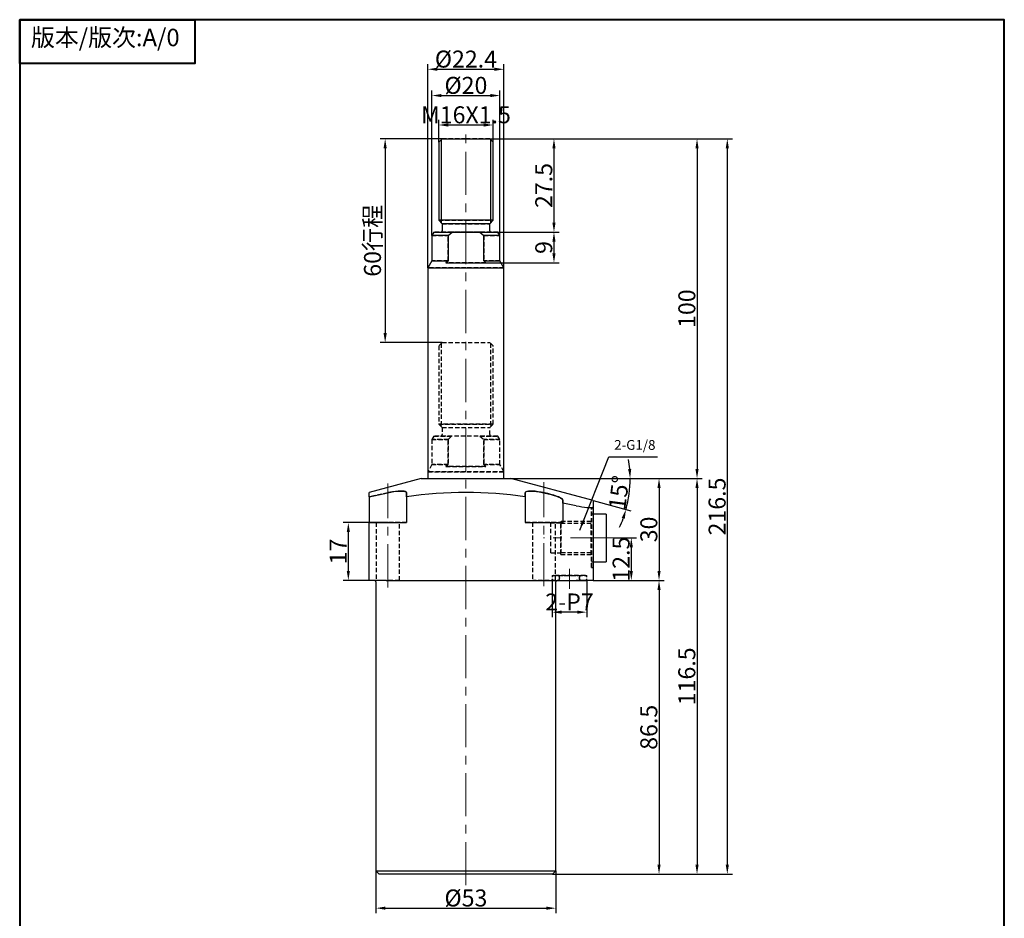
# Model space of a CAD drawing. Extents: x 430 to 736, y 176 to 626.
# Drawn here: x 430 to 720, y 361 to 626 of the extents above; entities that cross this region are included whole.
import ezdxf

# ---------------------------------------------------------------- set-up
doc = ezdxf.new("R2010")
doc.units = 0
doc.header["$MEASUREMENT"] = 0
doc.header["$PDSIZE"] = -1
doc.linetypes.add('CENTERX2', pattern=[20.32, 12.7, -2.54, 2.54, -2.54])
doc.linetypes.add('HIDDEN', pattern=[1.905, 1.27, -0.635])
doc.layers.get('0').update_dxf_attribs({"linetype": 'CONTINUOUS'})
doc.layers.get('Defpoints').update_dxf_attribs({"linetype": 'CONTINUOUS'})
doc.layers.add('1', color=7, linetype='CONTINUOUS')
for name, color, linetype, lineweight in [('1L', 7, 'CONTINUOUS', 40), ('5L', 1, 'CONTINUOUS', 13), ('7L', 3, 'CONTINUOUS', 30), ('外轮廓线', 255, 'CONTINUOUS', 30)]:
    doc.layers.add(name, color=color, linetype=linetype, lineweight=lineweight)
doc.styles.add('HZ', font='gbenor.shx', dxfattribs={"width": 0.75, "bigfont": 'hztxt.shx'})
doc.styles.get("Standard").update_dxf_attribs({"font": 'txt', "bigfont": 'bigfont'})
doc.styles.add('黑', font='MS Mincho.ttf', dxfattribs={"width": 0.7})
doc.dimstyles.new('1-1', dxfattribs={"dimtxt": 5, "dimasz": 2.8, "dimexe": 1.5, "dimexo": 0, "dimgap": 0.5, "dimtad": 1, "dimtoh": 1, "dimdsep": 46, "dimlunit": 6, "dimtxsty": 'HZ', "dimcen": 3, "dimclrd": 1, "dimclre": 1, "dimclrt": 3, "dimazin": 2, "dimtfac": 0.6, "dimtmove": 0, "dimatfit": 3, "dimfxl": 1, "dimtolj": 1, "dimarcsym": 0})

# ---------------------------------------------------------------- blocks, each defined once
blk = doc.blocks.new('*D27')
at = {"color": 1, "lineweight": -2}
for p, q in [((604.8, 473.22), (611.54, 473.22)), ((610.04, 470.42), (610.04, 463.52)), ((598.83, 460.72), (611.54, 460.72))]:
    blk.add_line(p, q, dxfattribs=at)
at = {"color": 1}
for points in [[(609.57, 470.42), (610.51, 470.42), (610.04, 473.22)], [(609.57, 463.52), (610.51, 463.52), (610.04, 460.72)]]:
    blk.add_solid(points, dxfattribs=at)
at = {"layer": 'Defpoints', "color": 0}
for p in [(604.8, 473.22), (598.83, 460.72), (610.04, 460.72)]:
    blk.add_point(p, dxfattribs=at)
at = {"color": 3, "insert": (607.04, 466.97), "char_height": 5, "attachment_point": 5, "rotation": 90, "style": 'HZ'}
blk.add_mtext('\\A1;12.5', dxfattribs=at)
blk = doc.blocks.new('*D28')
at = {"color": 1, "lineweight": -2}
for p, q in [((574.53, 490.72), (619.7, 490.72)), ((618.2, 487.92), (618.2, 463.52)), ((598.83, 460.72), (619.7, 460.72))]:
    blk.add_line(p, q, dxfattribs=at)
at = {"color": 1}
for points in [[(617.74, 487.92), (618.67, 487.92), (618.2, 490.72)], [(617.74, 463.52), (618.67, 463.52), (618.2, 460.72)]]:
    blk.add_solid(points, dxfattribs=at)
at = {"layer": 'Defpoints', "color": 0}
for p in [(574.53, 490.72), (598.83, 460.72), (618.2, 460.72)]:
    blk.add_point(p, dxfattribs=at)
at = {"color": 3, "insert": (615.2, 475.72), "char_height": 5, "attachment_point": 5, "rotation": 90, "style": 'HZ'}
blk.add_mtext('\\A1;30', dxfattribs=at)
blk = doc.blocks.new('*D29')
at = {"color": 1, "lineweight": -2}
for p, q in [((598.83, 460.72), (619.7, 460.72)), ((618.2, 457.92), (618.2, 377.02)), ((586.83, 374.22), (619.7, 374.22))]:
    blk.add_line(p, q, dxfattribs=at)
at = {"color": 1}
for points in [[(617.74, 457.92), (618.67, 457.92), (618.2, 460.72)], [(617.74, 377.02), (618.67, 377.02), (618.2, 374.22)]]:
    blk.add_solid(points, dxfattribs=at)
at = {"layer": 'Defpoints', "color": 0}
for p in [(598.83, 460.72), (586.83, 374.22), (618.2, 374.22)]:
    blk.add_point(p, dxfattribs=at)
at = {"color": 3, "insert": (615.2, 417.47), "char_height": 5, "attachment_point": 5, "rotation": 90, "style": 'HZ'}
blk.add_mtext('\\A1;86.5', dxfattribs=at)
blk = doc.blocks.new('*D30')
at = {"color": 1, "lineweight": -2}
for p, q in [((532.83, 477.72), (525.2, 477.72)), ((526.7, 474.92), (526.7, 463.52)), ((532.83, 460.72), (525.2, 460.72))]:
    blk.add_line(p, q, dxfattribs=at)
at = {"color": 1}
for points in [[(526.23, 474.92), (527.16, 474.92), (526.7, 477.72)], [(526.23, 463.52), (527.16, 463.52), (526.7, 460.72)]]:
    blk.add_solid(points, dxfattribs=at)
at = {"layer": 'Defpoints', "color": 0}
for p in [(532.83, 477.72), (526.7, 460.72), (532.83, 460.72)]:
    blk.add_point(p, dxfattribs=at)
at = {"color": 3, "insert": (523.7, 469.22), "char_height": 5, "attachment_point": 5, "rotation": 90, "style": 'HZ'}
blk.add_mtext('\\A1;17', dxfattribs=at)
blk = doc.blocks.new('*D31')
at = {"color": 1, "lineweight": -2}
for p, q in [((534.83, 375.22), (534.83, 362.72)), ((587.83, 375.22), (587.83, 362.72)), ((537.63, 364.22), (585.03, 364.22))]:
    blk.add_line(p, q, dxfattribs=at)
at = {"color": 1}
for points in [[(537.63, 364.68), (537.63, 363.75), (534.83, 364.22)], [(585.03, 364.68), (585.03, 363.75), (587.83, 364.22)]]:
    blk.add_solid(points, dxfattribs=at)
at = {"layer": 'Defpoints', "color": 0}
for p in [(534.83, 375.22), (587.83, 375.22), (587.83, 364.22)]:
    blk.add_point(p, dxfattribs=at)
at = {"color": 3, "insert": (561.33, 367.22), "char_height": 5, "attachment_point": 5, "style": 'HZ'}
blk.add_mtext('\\A1;{\\Fgbenor,hztxt|c134;%%C53}', dxfattribs=at)
blk = doc.blocks.new('*D36')
at = {"color": 1, "lineweight": -2}
for p, q in [((574.53, 490.72), (611.18, 490.72)), ((598.83, 484.21), (609.93, 481.24))]:
    blk.add_line(p, q, dxfattribs=at)
for start, end in [(4.5652, 9.1304), (345, 360), (335.8696, 340.4348)]:
    blk.add_arc((574.53, 490.72), 35.15, start, end, dxfattribs=at)
at = {"color": 1}
for points in [[(610.03, 493.54), (609.1, 493.5), (609.68, 490.72)], [(607.2, 479.09), (608.09, 478.81), (608.48, 481.62)]]:
    blk.add_solid(points, dxfattribs=at)
at = {"layer": 'Defpoints', "color": 0}
for p in [(561.33, 490.72), (574.53, 490.72), (574.53, 490.72), (609.14, 484.62), (598.83, 484.21)]:
    blk.add_point(p, dxfattribs=at)
at = {"color": 3, "insert": (606.4, 486.53), "char_height": 5, "attachment_point": 5, "rotation": 82.5, "style": 'HZ'}
blk.add_mtext('\\A1;15°', dxfattribs=at)
blk = doc.blocks.new('*D38')
at = {"color": 1, "lineweight": -2}
for p, q in [((568.33, 590.72), (639.81, 590.72)), ((638.31, 587.92), (638.31, 377.02)), ((586.83, 374.22), (639.81, 374.22))]:
    blk.add_line(p, q, dxfattribs=at)
at = {"color": 1}
for points in [[(637.84, 587.92), (638.77, 587.92), (638.31, 590.72)], [(637.84, 377.02), (638.77, 377.02), (638.31, 374.22)]]:
    blk.add_solid(points, dxfattribs=at)
at = {"layer": 'Defpoints', "color": 0}
for p in [(568.33, 590.72), (586.83, 374.22), (638.31, 374.22)]:
    blk.add_point(p, dxfattribs=at)
at = {"color": 3, "insert": (635.31, 482.47), "char_height": 5, "attachment_point": 5, "rotation": 90, "style": 'HZ'}
blk.add_mtext('\\A1;216.5', dxfattribs=at)
blk = doc.blocks.new('*D39')
at = {"color": 1, "lineweight": -2}
for p, q in [((574.53, 490.72), (630.89, 490.72)), ((629.39, 487.92), (629.39, 377.02)), ((586.83, 374.22), (630.89, 374.22))]:
    blk.add_line(p, q, dxfattribs=at)
at = {"color": 1}
for points in [[(628.93, 487.92), (629.86, 487.92), (629.39, 490.72)], [(628.93, 377.02), (629.86, 377.02), (629.39, 374.22)]]:
    blk.add_solid(points, dxfattribs=at)
at = {"layer": 'Defpoints', "color": 0}
for p in [(574.53, 490.72), (586.83, 374.22), (629.39, 374.22)]:
    blk.add_point(p, dxfattribs=at)
at = {"color": 3, "insert": (626.39, 432.47), "char_height": 5, "attachment_point": 5, "rotation": 90, "style": 'HZ'}
blk.add_mtext('\\A1;116.5', dxfattribs=at)
blk = doc.blocks.new('*D40')
at = {"color": 1, "lineweight": -2}
for p, q in [((568.33, 590.72), (588.76, 590.72)), ((587.26, 587.92), (587.26, 566.02)), ((570.75, 563.22), (588.76, 563.22))]:
    blk.add_line(p, q, dxfattribs=at)
at = {"color": 1}
for points in [[(586.79, 587.92), (587.73, 587.92), (587.26, 590.72)], [(586.79, 566.02), (587.73, 566.02), (587.26, 563.22)]]:
    blk.add_solid(points, dxfattribs=at)
at = {"layer": 'Defpoints', "color": 0}
for p in [(568.33, 590.72), (570.75, 563.22), (587.26, 563.22)]:
    blk.add_point(p, dxfattribs=at)
at = {"color": 3, "insert": (584.26, 576.97), "char_height": 5, "attachment_point": 5, "rotation": 90, "style": 'HZ'}
blk.add_mtext('\\A1;27.5', dxfattribs=at)
blk = doc.blocks.new('*D41')
at = {"color": 1, "lineweight": -2}
for p, q in [((553.33, 589.72), (553.33, 596.28)), ((566.53, 594.78), (556.13, 594.78)), ((569.33, 589.72), (569.33, 596.28))]:
    blk.add_line(p, q, dxfattribs=at)
at = {"color": 1}
for points in [[(556.13, 595.25), (556.13, 594.31), (553.33, 594.78)], [(566.53, 595.25), (566.53, 594.31), (569.33, 594.78)]]:
    blk.add_solid(points, dxfattribs=at)
at = {"layer": 'Defpoints', "color": 0}
for p in [(553.33, 594.78), (553.33, 589.72), (569.33, 589.72)]:
    blk.add_point(p, dxfattribs=at)
at = {"color": 3, "insert": (561.33, 597.78), "char_height": 5, "attachment_point": 5, "style": 'HZ'}
blk.add_mtext('\\A1;{\\Fgbenor,hztxt|c134;M16X1.5}', dxfattribs=at)
blk = doc.blocks.new('*D42')
at = {"color": 1, "lineweight": -2}
for p, q in [((550.13, 552.72), (550.13, 612.69)), ((572.53, 552.72), (572.53, 612.69)), ((552.93, 611.19), (569.73, 611.19))]:
    blk.add_line(p, q, dxfattribs=at)
at = {"color": 1}
for points in [[(552.93, 611.66), (552.93, 610.72), (550.13, 611.19)], [(569.73, 611.66), (569.73, 610.72), (572.53, 611.19)]]:
    blk.add_solid(points, dxfattribs=at)
at = {"layer": 'Defpoints', "color": 0}
for p in [(572.53, 611.19), (550.13, 552.72), (572.53, 552.72)]:
    blk.add_point(p, dxfattribs=at)
at = {"color": 3, "insert": (561.33, 614.19), "char_height": 5, "attachment_point": 5, "style": 'HZ'}
blk.add_mtext('\\A1;{\\Fgbenor,hztxt|c134;%%C22.4}', dxfattribs=at)
blk = doc.blocks.new('*D43')
at = {"color": 1, "lineweight": -2}
for p, q in [((551.33, 562.22), (551.33, 604.95)), ((554.13, 603.45), (568.53, 603.45)), ((571.33, 562.22), (571.33, 604.95))]:
    blk.add_line(p, q, dxfattribs=at)
at = {"color": 1}
for points in [[(554.13, 603.92), (554.13, 602.99), (551.33, 603.45)], [(568.53, 603.92), (568.53, 602.99), (571.33, 603.45)]]:
    blk.add_solid(points, dxfattribs=at)
at = {"layer": 'Defpoints', "color": 0}
for p in [(571.33, 603.45), (551.33, 562.22), (571.33, 562.22)]:
    blk.add_point(p, dxfattribs=at)
at = {"color": 3, "insert": (561.33, 606.45), "char_height": 5, "attachment_point": 5, "style": 'HZ'}
blk.add_mtext('\\A1;{\\Fgbenor,hztxt|c134;%%C20}', dxfattribs=at)
blk = doc.blocks.new('*D44')
at = {"color": 1, "lineweight": -2}
for p, q in [((568.33, 590.72), (630.89, 590.72)), ((629.39, 587.92), (629.39, 493.52)), ((574.53, 490.72), (630.89, 490.72))]:
    blk.add_line(p, q, dxfattribs=at)
at = {"color": 1}
for points in [[(628.93, 587.92), (629.86, 587.92), (629.39, 590.72)], [(628.93, 493.52), (629.86, 493.52), (629.39, 490.72)]]:
    blk.add_solid(points, dxfattribs=at)
at = {"layer": 'Defpoints', "color": 0}
for p in [(568.33, 590.72), (574.53, 490.72), (629.39, 490.72)]:
    blk.add_point(p, dxfattribs=at)
at = {"color": 3, "insert": (626.39, 540.72), "char_height": 5, "attachment_point": 5, "rotation": 90, "style": 'HZ'}
blk.add_mtext('\\A1;100', dxfattribs=at)
blk = doc.blocks.new('*D45')
at = {"color": 1, "lineweight": -2}
for p, q in [((570.75, 563.22), (588.76, 563.22)), ((587.26, 560.42), (587.26, 557.02)), ((567.2, 554.22), (588.76, 554.22))]:
    blk.add_line(p, q, dxfattribs=at)
at = {"color": 1}
for points in [[(586.79, 560.42), (587.73, 560.42), (587.26, 563.22)], [(586.79, 557.02), (587.73, 557.02), (587.26, 554.22)]]:
    blk.add_solid(points, dxfattribs=at)
at = {"layer": 'Defpoints', "color": 0}
for p in [(570.75, 563.22), (567.2, 554.22), (587.26, 554.22)]:
    blk.add_point(p, dxfattribs=at)
at = {"color": 3, "insert": (584.26, 558.72), "char_height": 5, "attachment_point": 5, "rotation": 90, "style": 'HZ'}
blk.add_mtext('\\A1;9', dxfattribs=at)
blk = doc.blocks.new('*D46')
at = {"color": 1, "lineweight": -2}
for p, q in [((554.33, 590.72), (536.05, 590.72)), ((537.55, 587.92), (537.55, 533.52)), ((554.33, 530.72), (536.05, 530.72))]:
    blk.add_line(p, q, dxfattribs=at)
at = {"color": 1}
for points in [[(537.08, 587.92), (538.01, 587.92), (537.55, 590.72)], [(537.08, 533.52), (538.01, 533.52), (537.55, 530.72)]]:
    blk.add_solid(points, dxfattribs=at)
at = {"layer": 'Defpoints', "color": 0}
for p in [(554.33, 590.72), (537.55, 530.72), (554.33, 530.72)]:
    blk.add_point(p, dxfattribs=at)
at = {"color": 3, "insert": (533.82, 560.72), "char_height": 5, "attachment_point": 5, "rotation": 90, "style": 'HZ'}
blk.add_mtext('\\A1;{\\Fgbenor,hztxt|c134;60\\fSimSun|b0|i0|c134|p2;行程}', dxfattribs=at)
blk = doc.blocks.new('*D49')
at = {"color": 1, "lineweight": -2}
for p, q in [((586.73, 460.72), (586.73, 449.86)), ((596.93, 460.72), (596.93, 449.86)), ((594.13, 451.36), (589.53, 451.36))]:
    blk.add_line(p, q, dxfattribs=at)
at = {"color": 1}
for points in [[(589.53, 451.83), (589.53, 450.9), (586.73, 451.36)], [(594.13, 451.83), (594.13, 450.9), (596.93, 451.36)]]:
    blk.add_solid(points, dxfattribs=at)
at = {"layer": 'Defpoints', "color": 0}
for p in [(586.73, 460.72), (596.93, 460.72), (586.73, 451.36)]:
    blk.add_point(p, dxfattribs=at)
at = {"color": 3, "insert": (591.83, 454.36), "char_height": 5, "attachment_point": 5, "style": 'HZ'}
blk.add_mtext('\\A1;{\\Fgbenor,hztxt|c134;2-P7}', dxfattribs=at)

msp = doc.modelspace()

# ---------------------------------------------------------------- linework, layer by layer
at = {"color": 7, "linetype": 'Continuous'}
for p, q in [((554.325, 590.722), (553.325, 589.722)), ((553.325, 589.722), (553.325, 566.722)), ((554.325, 590.722), (568.325, 590.722)), ((569.325, 589.722), (568.325, 590.722)), ((569.325, 566.722), (569.325, 589.722)), ((553.325, 566.722), (554.325, 565.722)), ((569.325, 566.722), (553.325, 566.722)), ((554.325, 565.722), (554.325, 563.622)), ((561.325, 565.722), (554.325, 565.722)), ((568.325, 565.722), (561.325, 565.722)), ((568.325, 565.722), (569.325, 566.722)), ((568.325, 563.622), (568.325, 565.722)), ((551.903, 563.222), (551.325, 562.222)), ((551.903, 563.222), (557.259, 563.222)), ((556.058, 562.222), (557.259, 563.222)), ((557.259, 563.222), (565.392, 563.222)), ((565.392, 563.222), (566.593, 562.222)), ((565.392, 563.222), (570.748, 563.222)), ((571.325, 562.222), (570.748, 563.222)), ((551.325, 562.222), (551.325, 554.8)), ((556.058, 562.222), (551.325, 562.222)), ((556.058, 562.222), (556.058, 554.8)), ((566.593, 554.8), (566.593, 562.222)), ((571.325, 562.222), (566.593, 562.222)), ((571.325, 554.8), (571.325, 562.222)), ((551.325, 554.8), (550.125, 552.722)), ((551.325, 554.8), (556.058, 554.8)), ((556.058, 554.8), (555.448, 554.222)), ((555.448, 554.222), (567.203, 554.222)), ((566.593, 554.8), (571.325, 554.8)), ((567.203, 554.222), (566.593, 554.8)), ((572.525, 552.722), (571.325, 554.8)), ((550.125, 552.722), (550.125, 490.722)), ((550.125, 552.722), (572.525, 552.722)), ((572.525, 490.722), (572.525, 552.722)), ((548.125, 490.722), (532.825, 486.622)), ((548.125, 490.722), (561.325, 490.722)), ((561.325, 490.722), (574.525, 490.722)), ((598.825, 484.211), (574.525, 490.722)), ((532.825, 485.298), (532.825, 486.616)), ((532.825, 485.298), (532.825, 477.722)), ((543.825, 486.515), (543.825, 485.298)), ((543.825, 485.298), (543.825, 477.722)), ((578.825, 485.298), (578.825, 486.515)), ((578.825, 485.298), (578.825, 477.722)), ((589.825, 484.446), (589.825, 483.459)), ((593.825, 482.677), (589.825, 483.459)), ((589.825, 483.459), (589.825, 477.722)), ((598.825, 484.188), (598.825, 482.401)), ((598.825, 482.401), (598.825, 460.722)), ((602.625, 480.222), (598.825, 480.222)), ((602.625, 480.222), (602.625, 466.222)), ((532.825, 460.722), (532.825, 477.722)), ((532.825, 477.722), (537.825, 477.722)), ((537.825, 477.722), (543.825, 477.722)), ((578.825, 477.722), (589.825, 477.722)), ((598.825, 466.222), (602.625, 466.222)), ((537.825, 460.722), (532.825, 460.722)), ((534.825, 460.322), (534.825, 375.222)), ((537.825, 460.722), (593.825, 460.722)), ((587.825, 375.222), (587.825, 460.322)), ((598.825, 460.722), (593.825, 460.722)), ((534.825, 375.222), (535.825, 374.222)), ((534.825, 375.222), (587.825, 375.222)), ((586.825, 374.222), (535.825, 374.222)), ((586.825, 374.222), (587.825, 375.222))]:
    msp.add_line(p, q, dxfattribs=at)
at = {"color": 7, "linetype": 'HIDDEN'}
for p, q in [((561.325, 590.722), (554.325, 590.722)), ((568.325, 590.722), (561.325, 590.722)), ((553.325, 566.722), (561.325, 566.722)), ((554.325, 565.722), (568.325, 565.722)), ((561.325, 566.722), (569.325, 566.722)), ((557.259, 563.222), (551.903, 563.222)), ((568.725, 563.222), (553.925, 563.222)), ((565.392, 563.222), (557.259, 563.222)), ((570.748, 563.222), (565.392, 563.222)), ((551.325, 562.222), (556.058, 562.222)), ((556.058, 554.8), (556.058, 562.222)), ((566.593, 562.222), (571.325, 562.222)), ((566.593, 562.222), (566.593, 554.8)), ((556.058, 554.8), (551.325, 554.8)), ((555.448, 554.222), (556.058, 554.8)), ((567.203, 554.222), (555.448, 554.222)), ((571.325, 554.8), (566.593, 554.8)), ((566.593, 554.8), (567.203, 554.222)), ((561.325, 552.722), (550.125, 552.722)), ((572.525, 552.722), (561.325, 552.722)), ((554.325, 530.722), (553.325, 529.722)), ((554.325, 530.722), (568.325, 530.722)), ((569.325, 529.722), (568.325, 530.722)), ((553.325, 529.722), (553.325, 506.722)), ((554.075, 530.472), (554.075, 505.972)), ((568.575, 530.472), (568.575, 505.972)), ((569.325, 506.722), (569.325, 529.722)), ((553.325, 506.722), (554.325, 505.722)), ((569.325, 506.722), (553.325, 506.722)), ((553.325, 506.722), (561.325, 506.722)), ((554.325, 505.722), (554.325, 503.622)), ((554.325, 505.722), (568.325, 505.722)), ((561.325, 506.722), (569.325, 506.722)), ((568.325, 505.722), (569.325, 506.722)), ((568.325, 503.622), (568.325, 505.722)), ((551.903, 503.222), (551.325, 502.222)), ((551.325, 502.222), (551.325, 494.8)), ((556.058, 502.222), (551.325, 502.222)), ((551.325, 502.222), (556.058, 502.222)), ((551.903, 503.222), (557.259, 503.222)), ((557.259, 503.222), (551.903, 503.222)), ((568.725, 503.222), (553.925, 503.222)), ((556.058, 502.222), (557.259, 503.222)), ((556.058, 502.222), (556.058, 494.8)), ((556.058, 494.8), (556.058, 502.222)), ((565.392, 503.222), (566.593, 502.222)), ((565.392, 503.222), (570.748, 503.222)), ((570.748, 503.222), (565.392, 503.222)), ((566.593, 494.8), (566.593, 502.222)), ((571.325, 502.222), (566.593, 502.222)), ((566.593, 502.222), (571.325, 502.222)), ((566.593, 502.222), (566.593, 494.8)), ((571.325, 502.222), (570.748, 503.222)), ((571.325, 494.8), (571.325, 502.222)), ((551.325, 494.8), (550.125, 492.722)), ((551.325, 494.8), (556.058, 494.8)), ((556.058, 494.8), (551.325, 494.8)), ((556.058, 494.8), (555.448, 494.222)), ((555.448, 494.222), (556.058, 494.8)), ((555.448, 494.222), (567.203, 494.222)), ((567.203, 494.222), (555.448, 494.222)), ((566.593, 494.8), (571.325, 494.8)), ((567.203, 494.222), (566.593, 494.8)), ((571.325, 494.8), (566.593, 494.8)), ((566.593, 494.8), (567.203, 494.222)), ((572.525, 492.722), (571.325, 494.8)), ((550.125, 492.722), (550.125, 490.722)), ((550.125, 492.722), (572.525, 492.722)), ((561.325, 492.722), (550.125, 492.722)), ((572.525, 492.722), (561.325, 492.722)), ((572.525, 490.722), (572.525, 492.722)), ((532.825, 485.298), (532.825, 477.722)), ((543.825, 485.298), (543.825, 486.515)), ((543.825, 486.515), (543.825, 477.722)), ((543.825, 485.298), (543.825, 477.722)), ((578.825, 486.515), (578.825, 485.298)), ((578.825, 486.515), (578.825, 477.722)), ((578.825, 485.298), (578.825, 477.722)), ((589.825, 483.459), (589.825, 484.446)), ((589.825, 484.446), (589.825, 477.722)), ((589.825, 483.459), (589.825, 477.722)), ((598.825, 464.476), (598.825, 481.968)), ((538.325, 477.722), (532.825, 477.722)), ((537.825, 477.722), (532.825, 477.722)), ((534.925, 477.722), (534.925, 460.722)), ((541.721, 477.722), (534.93, 477.722)), ((541.721, 477.722), (534.93, 477.722)), ((543.825, 477.722), (537.825, 477.722)), ((543.825, 477.722), (538.325, 477.722)), ((538.325, 477.722), (543.825, 477.722)), ((541.725, 460.722), (541.725, 477.722)), ((589.825, 477.722), (578.825, 477.722)), ((578.825, 477.722), (589.825, 477.722)), ((589.825, 477.722), (578.825, 477.722)), ((580.925, 477.722), (580.925, 460.722)), ((587.721, 477.722), (580.93, 477.722)), ((587.721, 477.722), (580.93, 477.722)), ((541.721, 460.722), (534.93, 460.722)), ((541.721, 460.722), (534.93, 460.722)), ((587.721, 460.722), (580.93, 460.722)), ((587.721, 460.722), (580.93, 460.722))]:
    msp.add_line(p, q, dxfattribs=at)
at = {"color": 7, "linetype": 'Continuous'}
for points in [[(532.825, 485.298), (534.251, 485.621), (538.325, 486.515)], [(538.325, 486.515), (539.227, 486.693), (540.11, 486.839), (540.95, 486.944), (541.72, 487.004), (542.378, 487.015), (542.928, 486.98), (543.349, 486.9), (543.641, 486.782), (543.825, 486.515)], [(578.825, 486.515), (578.9, 486.693), (579.123, 486.839), (579.493, 486.944), (579.998, 487.004), (580.608, 487.015), (581.315, 486.98), (582.087, 486.9), (582.912, 486.782), (583.786, 486.625), (584.669, 486.44), (585.574, 486.223), (586.442, 485.991), (587.277, 485.741), (588.027, 485.488), (588.677, 485.237), (589.197, 484.997), (589.566, 484.775), (589.778, 484.577), (589.825, 484.446)], [(593.825, 482.677), (594.643, 482.523), (595.466, 482.39), (596.224, 482.289), (596.938, 482.217), (597.535, 482.18), (598.046, 482.175), (598.423, 482.202), (598.685, 482.262), (598.825, 482.401)]]:
    msp.add_lwpolyline(points, dxfattribs=at)
at = {"color": 7, "linetype": 'HIDDEN'}
for points in [[(538.325, 486.515), (534.251, 485.621), (532.825, 485.298)], [(543.825, 486.515), (543.751, 486.693), (543.528, 486.839), (543.158, 486.944), (542.653, 487.004), (542.043, 487.015), (541.336, 486.98), (540.564, 486.9), (539.739, 486.782), (538.325, 486.515)], [(589.825, 484.446), (589.744, 484.619), (589.507, 484.817), (589.121, 485.035), (588.601, 485.268), (587.947, 485.517), (587.187, 485.769), (586.328, 486.023), (585.406, 486.266), (584.45, 486.488), (583.485, 486.682), (582.566, 486.835), (581.695, 486.945), (580.932, 487.004), (580.261, 487.015), (579.72, 486.979), (579.298, 486.899), (579.007, 486.779), (578.852, 486.625), (578.825, 486.515)]]:
    msp.add_lwpolyline(points, dxfattribs=at)
at = {"color": 7, "linetype": 'Continuous'}
for centre, radius, start, end in [((553.925, 563.622), 0.4, 270, 0), ((568.725, 563.622), 0.4, 180, 270), ((561.325, 367.202), 119.385, 81.57097, 98.42903), ((534.425, 460.322), 0.4, 0, 90), ((588.225, 460.322), 0.4, 90, 180)]:
    msp.add_arc(centre, radius, start, end, dxfattribs=at)
at = {"color": 7, "linetype": 'HIDDEN'}
for centre, start, end in [((553.925, 503.622), 270, 0), ((568.725, 503.622), 180, 270)]:
    msp.add_arc(centre, 0.4, start, end, dxfattribs=at)
at = {"layer": '1'}
for p, q in [((554.075, 590.472), (554.075, 565.972)), ((568.575, 590.472), (568.575, 565.972))]:
    msp.add_line(p, q, dxfattribs=at)
at = {"layer": '1', "color": 4, "linetype": 'HIDDEN'}
for p, q in [((598.825, 481.972), (598.325, 481.972)), ((598.325, 464.476), (598.325, 481.968)), ((598.825, 480.222), (598.325, 480.222)), ((534.925, 477.722), (534.925, 460.722)), ((541.725, 460.722), (541.725, 477.722)), ((580.925, 477.722), (580.925, 460.722)), ((589.325, 477.572), (586.325, 477.572)), ((586.325, 468.876), (586.325, 477.568)), ((587.725, 460.722), (587.725, 477.722)), ((587.725, 460.722), (587.725, 477.722)), ((598.239, 478.086), (589.325, 478.086)), ((589.325, 468.375), (589.325, 478.069)), ((589.325, 477.572), (598.239, 477.572)), ((589.325, 477.568), (589.325, 468.876)), ((598.325, 478.172), (598.239, 478.086)), ((598.239, 468.375), (598.239, 478.069)), ((598.325, 468.289), (598.325, 478.155)), ((586.325, 468.872), (589.325, 468.872)), ((598.239, 468.872), (589.325, 468.872)), ((589.325, 468.358), (598.239, 468.358)), ((598.239, 468.358), (598.325, 468.272)), ((598.325, 466.222), (598.825, 466.222)), ((598.325, 464.472), (598.825, 464.472)), ((586.725, 462.122), (586.725, 461.622)), ((586.725, 461.222), (586.725, 460.722)), ((586.743, 462.122), (596.908, 462.122)), ((596.425, 462.122), (587.225, 462.122)), ((588.275, 462.122), (595.375, 462.122)), ((588.925, 461.472), (588.925, 461.372)), ((594.725, 461.372), (594.725, 461.472)), ((596.925, 461.622), (596.925, 462.122)), ((596.925, 460.722), (596.925, 461.222)), ((586.743, 460.722), (596.908, 460.722)), ((587.225, 460.722), (596.425, 460.722)), ((588.275, 460.722), (595.375, 460.722))]:
    msp.add_line(p, q, dxfattribs=at)
for centre, radius, start, end in [((587.225, 461.622), 0.5, 90, 180), ((587.225, 461.222), 0.5, 180, 270), ((588.275, 461.472), 0.65, 0, 90), ((588.275, 461.372), 0.65, 270, 0), ((595.375, 461.472), 0.65, 90, 180), ((595.375, 461.372), 0.65, 180, 270), ((596.425, 461.622), 0.5, 0, 90), ((596.425, 461.222), 0.5, 270, 0)]:
    msp.add_arc(centre, radius, start, end, dxfattribs=at)
at = {"layer": '1L', "linetype": 'ByBlock'}
for points in [[(429.915, 625.783), (481.467, 625.783), (481.467, 612.895), (429.915, 612.895)], [(429.915, 176.324), (719.889, 176.324), (719.889, 625.783), (429.915, 625.783)], [(429.915, 176.324), (719.889, 176.324), (719.889, 625.783), (429.915, 625.783)]]:
    msp.add_lwpolyline(points, close=True, dxfattribs=at)
at = {"layer": '5L', "linetype": 'CENTERX2'}
for p, q in [((561.325, 370.975), (561.325, 592.723)), ((538.325, 458.673), (538.325, 489.276)), ((584.325, 458.989), (584.325, 489.623)), ((604.804, 473.222), (584.187, 473.222)), ((591.825, 458.249), (591.825, 464.122))]:
    msp.add_line(p, q, dxfattribs=at)

# ---------------------------------------------------------------- texts
at = {"layer": '7L', "linetype": 'ByBlock', "insert": (455.134, 623.126), "char_height": 6.403577, "attachment_point": 2}
msp.add_mtext('{\\fSimSun|b0|i0|c134|p2;\\H0.805x;版本\\fFangSong_GB2312|b0|i0|c134|p49;/\\fSimSun|b0|i0|c134|p2;版次\\fNSimSun|b0|i0|c134|p49;:A/0}', dxfattribs=at)
at = {"layer": '外轮廓线', "insert": (604.993, 502.042), "char_height": 2.88477, "width": 29.77246, "attachment_point": 1, "style": '黑'}
msp.add_mtext('{\\fSimSun|b0|i0|c134|p2;\\W1;\\C3;2-G1/8}', dxfattribs=at)

# ---------------------------------------------------------------- dimensions: what is measured, and where the dimension line sits
for base, p1, p2, text, picture, middle in [((572.525, 611.19), (550.125, 552.722), (572.525, 552.722), '{\\Fgbenor,hztxt|c134;%%C<>}', '*D42', (561.325, 614.19)), ((571.325, 603.452), (551.325, 562.222), (571.325, 562.222), '{\\Fgbenor,hztxt|c134;%%C<>}', '*D43', (561.325, 606.452)), ((553.325, 594.778), (569.325, 589.722), (553.325, 589.722), '{\\Fgbenor,hztxt|c134;M<>X1.5}', '*D41', (561.325, 597.778)), ((586.725, 451.363), (596.925, 460.722), (586.725, 460.722), '{\\Fgbenor,hztxt|c134;2-P7}', '*D49', (591.825, 454.363)), ((587.825, 364.216), (534.825, 375.222), (587.825, 375.222), '{\\Fgbenor,hztxt|c134;%%C<>}', '*D31', (561.325, 367.216))]:
    dim = msp.add_linear_dim(base=base, p1=p1, p2=p2, text=text, dimstyle='1-1')
    dim.commit()
    dim.dimension.update_dxf_attribs({"geometry": picture, "text_midpoint": middle})
dim = msp.add_linear_dim(base=(537.547, 530.722), p1=(554.325, 590.722), p2=(554.325, 530.722), angle=90, text='{\\Fgbenor,hztxt|c134;<>\\fSimSun|b0|i0|c134|p2;行程}', dimstyle='1-1')
dim.commit()
dim.dimension.update_dxf_attribs({"geometry": '*D46', "text_midpoint": (533.825, 560.722)})
for base, p1, p2, picture, middle in [((638.306, 374.222), (568.325, 590.722), (586.825, 374.222), '*D38', (635.306, 482.472)), ((587.259, 563.222), (568.325, 590.722), (570.748, 563.222), '*D40', (584.259, 576.972)), ((629.392, 490.722), (568.325, 590.722), (574.525, 490.722), '*D44', (626.392, 540.722)), ((587.259, 554.222), (570.748, 563.222), (567.203, 554.222), '*D45', (584.259, 558.722)), ((618.202, 460.722), (574.525, 490.722), (598.825, 460.722), '*D28', (615.202, 475.722)), ((629.392, 374.222), (574.525, 490.722), (586.825, 374.222), '*D39', (626.392, 432.472)), ((526.696, 460.722), (532.825, 477.722), (532.825, 460.722), '*D30', (523.696, 469.222)), ((610.041, 460.722), (604.804, 473.222), (598.825, 460.722), '*D27', (607.041, 466.972)), ((618.202, 374.222), (598.825, 460.722), (586.825, 374.222), '*D29', (615.202, 417.472))]:
    dim = msp.add_linear_dim(base=base, p1=p1, p2=p2, angle=90, dimstyle='1-1')
    dim.commit()
    dim.dimension.update_dxf_attribs({"geometry": picture, "text_midpoint": middle})
dim = msp.add_angular_dim_2l(base=(609.142, 484.618), line1=((598.825, 484.211), (574.525, 490.722)), line2=((561.325, 490.722), (574.525, 490.722)), dimstyle='1-1')
dim.commit()
dim.dimension.update_dxf_attribs({"geometry": '*D36', "text_midpoint": (606.401, 486.525)})

# ---------------------------------------------------------------- leaders
msp.add_leader([(594.844, 475.526), (603.418, 497.119), (617.793, 497.119)], dimstyle='1-1', override={"dimgap": 0.5, "dimtad": 0})

doc.saveas('drawing.dxf')
